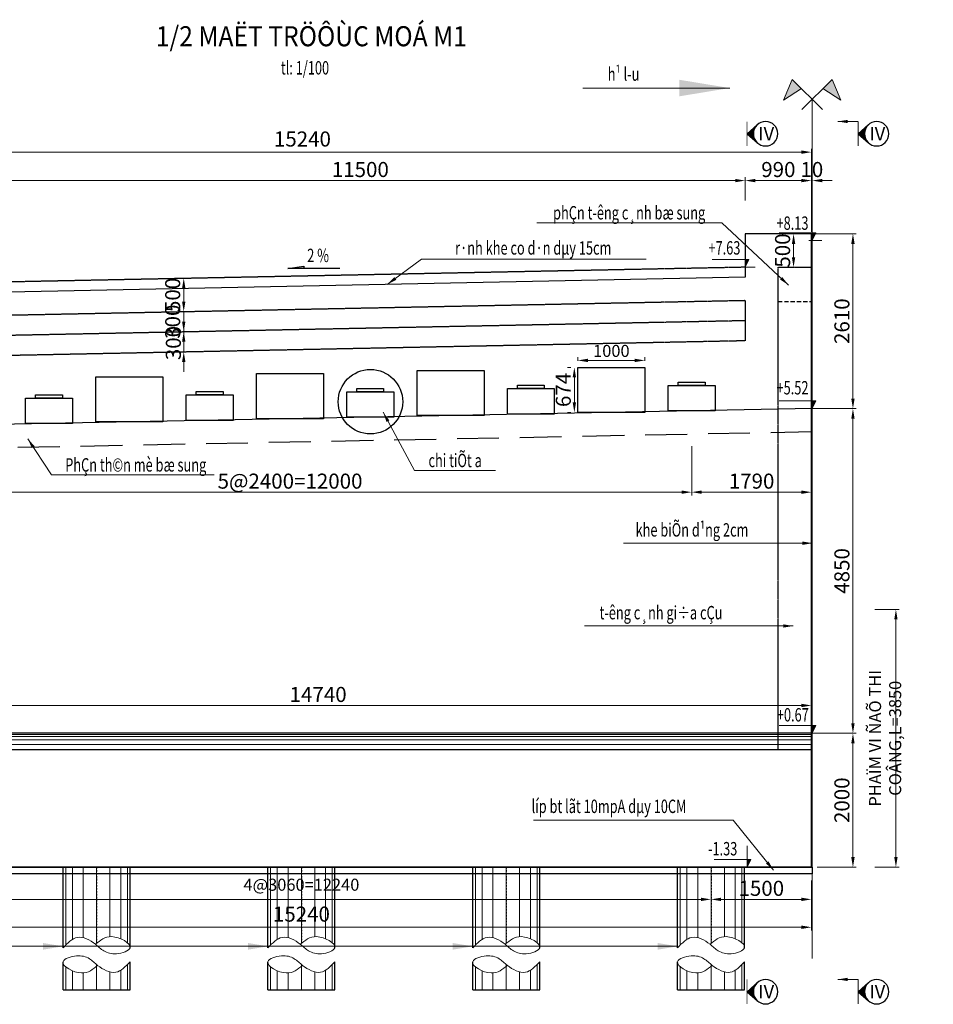
# Model space of a CAD drawing. Units: millimetres. Extents: x -31114 to 190101, y -89125 to 48866.
# Drawn here: x -24158 to -10509, y -10330 to 4376 of the extents above; entities that cross this region are included whole.
import ezdxf
from ezdxf.enums import TextEntityAlignment as Align

# ---------------------------------------------------------------- set-up
doc = ezdxf.new("R2010")
doc.units = ezdxf.units.MM
doc.header["$LTSCALE"] = 5
doc.header["$MEASUREMENT"] = 0
doc.linetypes.add('DASHDOT2', pattern=[12.7, 6.35, -3.175, 0, -3.175])
doc.linetypes.add('HIDDEN', pattern=[0.375, 0.25, -0.125])
doc.layers.get('0').update_dxf_attribs({"linetype": 'CONTINUOUS'})
doc.layers.get('DEFPOINTS').update_dxf_attribs({"linetype": 'CONTINUOUS'})
for name, color, linetype, lineweight in [('AN', 4, 'HIDDEN', 25), ('BAO', 7, 'CONTINUOUS', 25), ('BONG', 8, 'CONTINUOUS', 9), ('DIM', 8, 'CONTINUOUS', 9), ('THEP', 1, 'CONTINUOUS', 30)]:
    doc.layers.add(name, color=color, linetype=linetype, lineweight=lineweight)
for name, color, linetype in [('cdday', 3, 'CONTINUOUS'), ('OTHER2', 2, 'CONTINUOUS'), ('TRUC', 8, 'DASHDOT2')]:
    doc.layers.add(name, color=color, linetype=linetype)
doc.styles.add('5', font='VHELVCN_0.TTF', dxfattribs={"height": 0.35})
doc.styles.add('DIM', font='VnTimeH.TTF', dxfattribs={"width": 0.7})
doc.styles.add('MCDC-T1', font='VnTimeH.TTF', dxfattribs={"width": 0.7})
doc.styles.add('T', font='VHELVCN_0.TTF', dxfattribs={"width": 0.7})
doc.styles.add('VNS', font='VnTimeH.TTF', dxfattribs={"width": 0.7, "height": 2})
doc.styles.add('VNTIMEH', font='VHELVEN_0.TTF', dxfattribs={"width": 0.9})
doc.dimstyles.new('1-100', dxfattribs={"dimscale": 100, "dimtxt": 1.8, "dimasz": 1.5, "dimexe": 0.5, "dimexo": 1, "dimgap": 0.5, "dimtad": 1, "dimdec": 0, "dimdsep": 46, "dimtxsty": 'T', "dimcen": 0.1, "dimclrd": 8, "dimclre": 8, "dimclrt": 4, "dimadec": 0, "dimazin": 0, "dimtfac": 1, "dimtdec": 0, "dimtix": 1, "dimtmove": 2, "dimatfit": 3, "dimfxl": 1, "dimtolj": 1, "dimtzin": 0, "dimlwd": 9, "dimlwe": 9, "dimarcsym": 0})

# ---------------------------------------------------------------- blocks, each defined once
blk = doc.blocks.new('ARROW3')
at = {"layer": 'OTHER2'}
blk.add_hatch(color=256, dxfattribs=at).paths.add_polyline_path([(1.05, -2.32), (1.05, -2.91), (5.06, -2.91)])
for p, q in [((5.06, -2.91), (1.05, -2.32)), ((1.05, -2.32), (1.05, -2.91)), ((-7.84, -2.91), (5.06, -2.91))]:
    blk.add_line(p, q, dxfattribs=at)
blk = doc.blocks.new('*D729')
at = {"layer": 'DEFPOINTS', "color": 0, "transparency": 16777216}
for p in [(-27569, -8382), (-12329, -8382), (-12329, -9179)]:
    blk.add_point(p, dxfattribs=at)
at = {"layer": 'DIM', "color": 8, "lineweight": 9, "transparency": 16777216}
for p, q in [((-27569, -8482), (-27569, -9229)), ((-12329, -8482), (-12329, -9229)), ((-27419, -9179), (-12479, -9179))]:
    blk.add_line(p, q, dxfattribs=at)
at = {"layer": 'DIM', "color": 8, "transparency": 16777216}
for points in [[(-27419, -9154), (-27419, -9204), (-27569, -9179)], [(-12479, -9154), (-12479, -9204), (-12329, -9179)]]:
    blk.add_solid(points, dxfattribs=at)
at = {"layer": 'DIM', "color": 4, "transparency": 16777216, "insert": (-19949, -8983), "char_height": 225, "attachment_point": 5, "style": 'T'}
blk.add_mtext('\\A1;15240', dxfattribs=at)
blk = doc.blocks.new('*D730')
at = {"layer": 'DEFPOINTS', "color": 0, "transparency": 16777216}
for p in [(-26069, -8382), (-13829, -8382), (-13829, -8763)]:
    blk.add_point(p, dxfattribs=at)
at = {"layer": 'DIM', "color": 8, "lineweight": 9, "transparency": 16777216}
for p, q in [((-26069, -8482), (-26069, -8813)), ((-13829, -8482), (-13829, -8813)), ((-25919, -8763), (-13979, -8763))]:
    blk.add_line(p, q, dxfattribs=at)
at = {"layer": 'DIM', "color": 8, "transparency": 16777216}
for points in [[(-25919, -8738), (-25919, -8788), (-26069, -8763)], [(-13979, -8738), (-13979, -8788), (-13829, -8763)]]:
    blk.add_solid(points, dxfattribs=at)
at = {"layer": 'DIM', "color": 4, "transparency": 16777216, "insert": (-19949, -8544), "char_height": 180, "attachment_point": 5, "style": 'T'}
blk.add_mtext('\\A1;4@3060=12240', dxfattribs=at)
blk = doc.blocks.new('*D732')
at = {"layer": 'DEFPOINTS', "color": 0, "transparency": 16777216}
for p in [(-13829, -8382), (-12329, -8382), (-12329, -8763)]:
    blk.add_point(p, dxfattribs=at)
at = {"layer": 'DIM', "color": 8, "lineweight": 9, "transparency": 16777216}
for p, q in [((-13829, -8482), (-13829, -8813)), ((-12329, -8482), (-12329, -8813)), ((-13679, -8763), (-12479, -8763))]:
    blk.add_line(p, q, dxfattribs=at)
at = {"layer": 'DIM', "color": 8, "transparency": 16777216}
for points in [[(-13679, -8738), (-13679, -8788), (-13829, -8763)], [(-12479, -8738), (-12479, -8788), (-12329, -8763)]]:
    blk.add_solid(points, dxfattribs=at)
at = {"layer": 'DIM', "color": 4, "transparency": 16777216, "insert": (-13079, -8598), "char_height": 225, "attachment_point": 5, "style": 'T'}
blk.add_mtext('\\A1;1500', dxfattribs=at)
blk = doc.blocks.new('*D733')
at = {"layer": 'DEFPOINTS', "color": 0, "transparency": 16777216}
for p in [(-27069, -5811), (-12329, -5811), (-12329, -5867)]:
    blk.add_point(p, dxfattribs=at)
at = {"layer": 'DIM', "color": 8, "lineweight": 9, "transparency": 16777216}
for p, q in [((-26919, -5867), (-12479, -5867)), ((-27069, -5911), (-27069, -5917)), ((-12329, -5911), (-12329, -5917))]:
    blk.add_line(p, q, dxfattribs=at)
at = {"layer": 'DIM', "color": 8, "transparency": 16777216}
for points in [[(-26919, -5842), (-26919, -5892), (-27069, -5867)], [(-12479, -5842), (-12479, -5892), (-12329, -5867)]]:
    blk.add_solid(points, dxfattribs=at)
at = {"layer": 'DIM', "color": 4, "transparency": 16777216, "insert": (-19699, -5702), "char_height": 225, "attachment_point": 5, "style": 'T'}
blk.add_mtext('\\A1;14740', dxfattribs=at)
blk = doc.blocks.new('*D736')
at = {"layer": 'DEFPOINTS', "color": 0, "transparency": 16777216}
for p in [(-12329, 2398), (-27569, 1197), (-12329, 1197)]:
    blk.add_point(p, dxfattribs=at)
at = {"layer": 'DIM', "color": 8, "lineweight": 9, "transparency": 16777216}
for p, q in [((-27569, 1297), (-27569, 2448)), ((-27419, 2398), (-12479, 2398)), ((-12329, 1297), (-12329, 2448))]:
    blk.add_line(p, q, dxfattribs=at)
at = {"layer": 'DIM', "color": 8, "transparency": 16777216}
for points in [[(-27419, 2423), (-27419, 2373), (-27569, 2398)], [(-12479, 2423), (-12479, 2373), (-12329, 2398)]]:
    blk.add_solid(points, dxfattribs=at)
at = {"layer": 'DIM', "color": 4, "transparency": 16777216, "insert": (-19934, 2594), "char_height": 225, "attachment_point": 5, "style": 'T'}
blk.add_mtext('\\A1;15240', dxfattribs=at)
blk = doc.blocks.new('*D737')
at = {"layer": 'DEFPOINTS', "color": 0, "transparency": 16777216}
for p in [(-13319, 1973), (-13319, 1576), (-24819, 1166)]:
    blk.add_point(p, dxfattribs=at)
at = {"layer": 'DIM', "color": 8, "lineweight": 9, "transparency": 16777216}
for p, q in [((-24819, 1266), (-24819, 2023)), ((-24669, 1973), (-13469, 1973)), ((-13319, 1676), (-13319, 2023))]:
    blk.add_line(p, q, dxfattribs=at)
at = {"layer": 'DIM', "color": 8, "transparency": 16777216}
for points in [[(-24669, 1998), (-24669, 1948), (-24819, 1973)], [(-13469, 1998), (-13469, 1948), (-13319, 1973)]]:
    blk.add_solid(points, dxfattribs=at)
at = {"layer": 'DIM', "color": 4, "transparency": 16777216, "insert": (-19069, 2138), "char_height": 225, "attachment_point": 5, "style": 'T'}
blk.add_mtext('\\A1;11500', dxfattribs=at)
blk = doc.blocks.new('*D740')
at = {"layer": 'DEFPOINTS', "color": 0, "transparency": 16777216}
for p in [(-12329, 1973), (-13319, 1576), (-12329, 1576)]:
    blk.add_point(p, dxfattribs=at)
at = {"layer": 'DIM', "color": 8, "lineweight": 9, "transparency": 16777216}
for p, q in [((-13319, 1676), (-13319, 2023)), ((-13169, 1973), (-12479, 1973)), ((-12329, 1676), (-12329, 2023))]:
    blk.add_line(p, q, dxfattribs=at)
at = {"layer": 'DIM', "color": 8, "transparency": 16777216}
for points in [[(-13169, 1998), (-13169, 1948), (-13319, 1973)], [(-12479, 1998), (-12479, 1948), (-12329, 1973)]]:
    blk.add_solid(points, dxfattribs=at)
at = {"layer": 'DIM', "color": 4, "transparency": 16777216, "insert": (-12824, 2138), "char_height": 225, "attachment_point": 5, "style": 'T'}
blk.add_mtext('\\A1;990', dxfattribs=at)
blk = doc.blocks.new('*D741')
at = {"layer": 'DEFPOINTS', "color": 0, "transparency": 16777216}
for p in [(-12319, 1973), (-12329, 1105), (-12319, 1105)]:
    blk.add_point(p, dxfattribs=at)
at = {"layer": 'DIM', "color": 8, "lineweight": 9, "transparency": 16777216}
for p, q in [((-12479, 1973), (-12629, 1973)), ((-12329, 1205), (-12329, 2023)), ((-12329, 1973), (-12319, 1973)), ((-12319, 1205), (-12319, 2023)), ((-12169, 1973), (-12019, 1973))]:
    blk.add_line(p, q, dxfattribs=at)
at = {"layer": 'DIM', "color": 8, "transparency": 16777216}
for points in [[(-12479, 1998), (-12479, 1948), (-12329, 1973)], [(-12169, 1998), (-12169, 1948), (-12319, 1973)]]:
    blk.add_solid(points, dxfattribs=at)
at = {"layer": 'DIM', "color": 4, "transparency": 16777216, "insert": (-12324, 2138), "char_height": 225, "attachment_point": 5, "style": 'T'}
blk.add_mtext('\\A1;10', dxfattribs=at)
blk = doc.blocks.new('*D742')
at = {"layer": 'DEFPOINTS', "color": 0, "transparency": 16777216}
for p in [(-12876, 1178), (-12597, 1178), (-12876, 678)]:
    blk.add_point(p, dxfattribs=at)
at = {"layer": 'DIM', "color": 8, "lineweight": 9, "transparency": 16777216}
for p, q in [((-12776, 1178), (-12547, 1178)), ((-12597, 828), (-12597, 1028)), ((-12776, 678), (-12547, 678))]:
    blk.add_line(p, q, dxfattribs=at)
at = {"layer": 'DIM', "color": 8, "transparency": 16777216}
for points in [[(-12622, 1028), (-12572, 1028), (-12597, 1178)], [(-12622, 828), (-12572, 828), (-12597, 678)]]:
    blk.add_solid(points, dxfattribs=at)
at = {"layer": 'DIM', "color": 4, "transparency": 16777216, "insert": (-12761, 928), "char_height": 225, "attachment_point": 5, "rotation": 90, "style": 'T'}
blk.add_mtext('\\A1;500', dxfattribs=at)
blk = doc.blocks.new('symbol9')
blk.add_hatch(color=256).paths.add_polyline_path([(2.21, 0), (2.21, 1.15), (1.69, 1.15)])
for p, q in [((2.21, 3.17), (2.21, 0)), ((2.21, 0), (1.69, 1.15)), ((1.69, 1.15), (7.15, 1.15))]:
    blk.add_line(p, q)
at = {"color": 8}
blk.add_line((0.75, 0), (2.69, 0), dxfattribs=at)
blk = doc.blocks.new('*D748')
at = {"layer": 'DEFPOINTS', "color": 0, "transparency": 16777216}
for p in [(-21707, 515), (-21535, 515), (-21535, 15)]:
    blk.add_point(p, dxfattribs=at)
at = {"layer": 'DIM', "color": 8, "lineweight": 9, "transparency": 16777216}
for p, q in [((-21635, 515), (-21757, 515)), ((-21707, 165), (-21707, 365)), ((-21635, 15), (-21757, 15))]:
    blk.add_line(p, q, dxfattribs=at)
at = {"layer": 'DIM', "color": 8, "transparency": 16777216}
for points in [[(-21732, 365), (-21682, 365), (-21707, 515)], [(-21732, 165), (-21682, 165), (-21707, 15)]]:
    blk.add_solid(points, dxfattribs=at)
at = {"layer": 'DIM', "color": 4, "transparency": 16777216, "insert": (-21872, 265), "char_height": 225, "attachment_point": 5, "rotation": 90, "style": 'T'}
blk.add_mtext('\\A1;500', dxfattribs=at)
blk = doc.blocks.new('*D749')
at = {"layer": 'DEFPOINTS', "color": 0, "transparency": 16777216}
for p in [(-21535, 15), (-21707, -285), (-21535, -285)]:
    blk.add_point(p, dxfattribs=at)
at = {"layer": 'DIM', "color": 8, "lineweight": 9, "transparency": 16777216}
for p, q in [((-21707, 165), (-21707, 315)), ((-21635, 15), (-21757, 15)), ((-21707, 15), (-21707, -285)), ((-21635, -285), (-21757, -285)), ((-21707, -435), (-21707, -585))]:
    blk.add_line(p, q, dxfattribs=at)
at = {"layer": 'DIM', "color": 8, "transparency": 16777216}
for points in [[(-21732, 165), (-21682, 165), (-21707, 15)], [(-21732, -435), (-21682, -435), (-21707, -285)]]:
    blk.add_solid(points, dxfattribs=at)
at = {"layer": 'DIM', "color": 4, "transparency": 16777216, "insert": (-21872, -135), "char_height": 225, "attachment_point": 5, "rotation": 90, "style": 'T'}
blk.add_mtext('\\A1;300', dxfattribs=at)
blk = doc.blocks.new('*D750')
at = {"layer": 'DEFPOINTS', "color": 0, "transparency": 16777216}
for p in [(-21524, -285), (-21707, -585), (-21524, -585)]:
    blk.add_point(p, dxfattribs=at)
at = {"layer": 'DIM', "color": 8, "lineweight": 9, "transparency": 16777216}
for p, q in [((-21707, -135), (-21707, 15)), ((-21624, -285), (-21757, -285)), ((-21707, -285), (-21707, -585)), ((-21624, -585), (-21757, -585)), ((-21707, -735), (-21707, -885))]:
    blk.add_line(p, q, dxfattribs=at)
at = {"layer": 'DIM', "color": 8, "transparency": 16777216}
for points in [[(-21732, -135), (-21682, -135), (-21707, -285)], [(-21732, -735), (-21682, -735), (-21707, -585)]]:
    blk.add_solid(points, dxfattribs=at)
at = {"layer": 'DIM', "color": 4, "transparency": 16777216, "insert": (-21862, -454), "char_height": 225, "attachment_point": 5, "rotation": 90, "style": 'T'}
blk.add_mtext('\\A1;300', dxfattribs=at)
blk = doc.blocks.new('*D755')
at = {"layer": 'DEFPOINTS', "color": 0, "transparency": 16777216}
for p in [(-26119, -1895), (-14119, -1895), (-14119, -2681)]:
    blk.add_point(p, dxfattribs=at)
at = {"layer": 'DIM', "color": 8, "lineweight": 9, "transparency": 16777216}
for p, q in [((-26119, -1995), (-26119, -2731)), ((-14119, -1995), (-14119, -2731)), ((-25969, -2681), (-14269, -2681))]:
    blk.add_line(p, q, dxfattribs=at)
at = {"layer": 'DIM', "color": 8, "transparency": 16777216}
for points in [[(-25969, -2656), (-25969, -2706), (-26119, -2681)], [(-14269, -2656), (-14269, -2706), (-14119, -2681)]]:
    blk.add_solid(points, dxfattribs=at)
at = {"layer": 'DIM', "color": 4, "transparency": 16777216, "insert": (-20119, -2516), "char_height": 225, "attachment_point": 5, "style": 'T'}
blk.add_mtext('\\A1;5@2400=12000', dxfattribs=at)
blk = doc.blocks.new('*D756')
at = {"layer": 'DEFPOINTS', "color": 0, "transparency": 16777216}
for p in [(-14119, -1895), (-12329, -1895), (-12329, -2681)]:
    blk.add_point(p, dxfattribs=at)
at = {"layer": 'DIM', "color": 8, "lineweight": 9, "transparency": 16777216}
for p, q in [((-14119, -1995), (-14119, -2731)), ((-12329, -1995), (-12329, -2731)), ((-13969, -2681), (-12479, -2681))]:
    blk.add_line(p, q, dxfattribs=at)
at = {"layer": 'DIM', "color": 8, "transparency": 16777216}
for points in [[(-13969, -2656), (-13969, -2706), (-14119, -2681)], [(-12479, -2656), (-12479, -2706), (-12329, -2681)]]:
    blk.add_solid(points, dxfattribs=at)
at = {"layer": 'DIM', "color": 4, "transparency": 16777216, "insert": (-13224, -2516), "char_height": 225, "attachment_point": 5, "style": 'T'}
blk.add_mtext('\\A1;1790', dxfattribs=at)
blk = doc.blocks.new('A$C05531E25')
h = blk.add_hatch()
h.set_pattern_fill('ANSI37', color=256, scale=0.96, angle=-90, style=0)
h.set_pattern_definition([(45, (1073.40383, 176.33965), (0.084852814, -0.084852814), []), (315, (1073.40383, 176.33965), (-0.084852814, -0.084852814), [])])
h.paths.add_polyline_path([(0.11, 3.52), (3.09, 0.89, -0.215149), (1.9, 3.52, -0.215149), (3.09, 6.16)])
for q in [(3.09, 6.16), (3.09, 0.89)]:
    blk.add_line((0.11, 3.52), q)
at = {"const_width": 0.216}
blk.add_lwpolyline([(0.11, 7.04), (0.11, 0)], dxfattribs=at)
blk.add_circle((5.42, 3.52), 3.51)
blk = doc.blocks.new('MC1')
at = {"xscale": 0.5199999999999818, "yscale": 0.5199999999999818, "zscale": 0.5199999999999818, "rotation": 180}
blk.add_blockref('A$C05531E25', (0.09, 1.86), dxfattribs=at)
at = {"style": '5'}
blk.add_attdef('AA', text='', height=2, dxfattribs=at).set_placement((-2.63, 0.03), align=Align.MIDDLE_CENTER)
blk = doc.blocks.new('SYMBOL3')
h = blk.add_hatch(color=256)
h.paths.add_polyline_path([(-1.6, 1.6), (-2.97, 2.96), (-4.26, -0.13)])
h.paths.add_polyline_path([(4.26, -0.13), (2.97, 2.96), (1.6, 1.6)])
for points in [[(1.55, -1.55), (-2.97, 2.96), (-4.26, -0.13), (-1.6, 1.6)], [(-1.55, -1.55), (2.97, 2.96), (4.26, -0.13), (1.6, 1.6)]]:
    blk.add_lwpolyline(points)
blk = doc.blocks.new('*D709')
at = {"layer": 'DEFPOINTS', "color": 0, "transparency": 16777216}
for p in [(-15872, -817), (-15872, -817), (-15872, -1491)]:
    blk.add_point(p, dxfattribs=at)
at = {"layer": 'DIM', "color": 8, "lineweight": 9, "transparency": 16777216}
for p, q in [((-15972, -817), (-15922, -817)), ((-15872, -1341), (-15872, -967)), ((-15972, -1491), (-15922, -1491))]:
    blk.add_line(p, q, dxfattribs=at)
at = {"layer": 'DIM', "color": 8, "transparency": 16777216}
for points in [[(-15897, -967), (-15847, -967), (-15872, -817)], [(-15897, -1341), (-15847, -1341), (-15872, -1491)]]:
    blk.add_solid(points, dxfattribs=at)
at = {"layer": 'DIM', "color": 4, "transparency": 16777216, "insert": (-16037, -1154), "char_height": 225, "attachment_point": 5, "rotation": 90, "style": 'T'}
blk.add_mtext('\\A1;674', dxfattribs=at)
blk = doc.blocks.new('*D757')
at = {"layer": 'DEFPOINTS', "color": 0, "transparency": 16777216}
for p in [(-14819, -713), (-15819, -817), (-14819, -817)]:
    blk.add_point(p, dxfattribs=at)
at = {"layer": 'DIM', "color": 8, "lineweight": 9, "transparency": 16777216}
for p, q in [((-15819, -717), (-15819, -663)), ((-15669, -713), (-14969, -713)), ((-14819, -717), (-14819, -663))]:
    blk.add_line(p, q, dxfattribs=at)
at = {"layer": 'DIM', "color": 8, "transparency": 16777216}
for points in [[(-15669, -688), (-15669, -738), (-15819, -713)], [(-14969, -688), (-14969, -738), (-14819, -713)]]:
    blk.add_solid(points, dxfattribs=at)
at = {"layer": 'DIM', "color": 4, "transparency": 16777216, "insert": (-15319, -571), "char_height": 180, "attachment_point": 5, "style": 'T'}
blk.add_mtext('\\A1;1000', dxfattribs=at)
blk = doc.blocks.new('*D698')
at = {"layer": 'DEFPOINTS', "color": 0, "transparency": 16777216}
for p in [(-12435, -1432), (-11710, -1432), (-12345, -6282)]:
    blk.add_point(p, dxfattribs=at)
at = {"layer": 'DIM', "color": 8, "lineweight": 9, "transparency": 16777216}
for p, q in [((-12335, -1432), (-11660, -1432)), ((-11710, -6132), (-11710, -1582)), ((-12245, -6282), (-11660, -6282))]:
    blk.add_line(p, q, dxfattribs=at)
at = {"layer": 'DIM', "color": 8, "transparency": 16777216}
for points in [[(-11735, -1582), (-11685, -1582), (-11710, -1432)], [(-11735, -6132), (-11685, -6132), (-11710, -6282)]]:
    blk.add_solid(points, dxfattribs=at)
at = {"layer": 'DIM', "color": 4, "transparency": 16777216, "insert": (-11875, -3857), "char_height": 225, "attachment_point": 5, "rotation": 90, "style": 'T'}
blk.add_mtext('\\A1;4850', dxfattribs=at)
blk = doc.blocks.new('*D699')
at = {"layer": 'DEFPOINTS', "color": 0, "transparency": 16777216}
for p in [(-12345, -6282), (-12345, -8282), (-11710, -8282)]:
    blk.add_point(p, dxfattribs=at)
at = {"layer": 'DIM', "color": 8, "lineweight": 9, "transparency": 16777216}
for p, q in [((-12245, -6282), (-11660, -6282)), ((-11710, -6432), (-11710, -8132)), ((-12245, -8282), (-11660, -8282))]:
    blk.add_line(p, q, dxfattribs=at)
at = {"layer": 'DIM', "color": 8, "transparency": 16777216}
for points in [[(-11735, -6432), (-11685, -6432), (-11710, -6282)], [(-11735, -8132), (-11685, -8132), (-11710, -8282)]]:
    blk.add_solid(points, dxfattribs=at)
at = {"layer": 'DIM', "color": 4, "transparency": 16777216, "insert": (-11875, -7282), "char_height": 225, "attachment_point": 5, "rotation": 90, "style": 'T'}
blk.add_mtext('\\A1;2000', dxfattribs=at)
blk = doc.blocks.new('*D700')
at = {"layer": 'DEFPOINTS', "color": 0, "transparency": 16777216}
for p in [(-12425, 1178), (-12435, -1432), (-11710, -1432)]:
    blk.add_point(p, dxfattribs=at)
at = {"layer": 'DIM', "color": 8, "lineweight": 9, "transparency": 16777216}
for p, q in [((-12325, 1178), (-11660, 1178)), ((-11710, 1028), (-11710, -1282)), ((-12335, -1432), (-11660, -1432))]:
    blk.add_line(p, q, dxfattribs=at)
at = {"layer": 'DIM', "color": 8, "transparency": 16777216}
for points in [[(-11735, 1028), (-11685, 1028), (-11710, 1178)], [(-11735, -1282), (-11685, -1282), (-11710, -1432)]]:
    blk.add_solid(points, dxfattribs=at)
at = {"layer": 'DIM', "color": 4, "transparency": 16777216, "insert": (-11875, -127), "char_height": 225, "attachment_point": 5, "rotation": 90, "style": 'T'}
blk.add_mtext('\\A1;2610', dxfattribs=at)
blk = doc.blocks.new('*D701')
at = {"layer": 'DEFPOINTS', "color": 0, "transparency": 16777216}
for p in [(-11484, -4432), (-11484, -8282), (-11068, -8282)]:
    blk.add_point(p, dxfattribs=at)
at = {"layer": 'DIM', "color": 8, "lineweight": 9, "transparency": 16777216}
for p, q in [((-11384, -4432), (-11018, -4432)), ((-11068, -4582), (-11068, -8132)), ((-11384, -8282), (-11018, -8282))]:
    blk.add_line(p, q, dxfattribs=at)
at = {"layer": 'DIM', "color": 8, "transparency": 16777216}
for points in [[(-11093, -4582), (-11043, -4582), (-11068, -4432)], [(-11093, -8132), (-11043, -8132), (-11068, -8282)]]:
    blk.add_solid(points, dxfattribs=at)
at = {"layer": 'DIM', "color": 4, "transparency": 16777216, "insert": (-11229, -6357), "char_height": 180, "attachment_point": 5, "rotation": 90, "style": 'T'}
blk.add_mtext('\\A1;PHAÏM VI ÑAÕ THI COÂNG,L=3850', dxfattribs=at)

msp = doc.modelspace()

# ---------------------------------------------------------------- linework, layer by layer
at = {"layer": 'AN', "ltscale": 2}
for p, q in [((-13319.1, 678.4), (-24818.3, 448.4)), ((-12828.1, -6531.5), (-12828.1, 678.4)), ((-12828.1, 678.4), (-12329.1, 678.4)), ((-13319.1, 179.5), (-24818.3, -50.5)), ((-13319.1, 179.5), (-13319.1, -420.5)), ((-13319.1, -120.5), (-24818.3, -350.5)), ((-13319.1, -420.5), (-24818.3, -650.5))]:
    msp.add_line(p, q, dxfattribs=at)
at = {"layer": 'AN', "ltscale": 50}
msp.add_line((-12828.1, 168.4), (-12329.1, 168.4), dxfattribs=at)
at = {"layer": 'AN', "ltscale": 500}
msp.add_line((-12312.2, -1781.4), (-27562.2, -2081.4), dxfattribs=at)
at = {"layer": 'BAO'}
for p, q in [((-12329.1, -8281.5), (-12329.1, 1178.3)), ((-18218.6, -1537.7), (-18218.6, -863.7)), ((-15819.1, -1490.5), (-15819.1, -816.5)), ((-15819.1, -816.5), (-14819.1, -816.5)), ((-23017.7, -1632.1), (-23017.7, -958.1)), ((-20618.1, -1584.9), (-20618.1, -910.9)), ((-12319.1, -1431.5), (-27569.1, -1731.5)), ((-12329.1, -6281.5), (-27569.1, -6281.5)), ((-12329.1, -6531.5), (-27569.1, -6531.5)), ((-12329.1, -8281.5), (-27569.1, -8281.5)), ((-23509.1, -9486.6), (-23509.1, -8281.5)), ((-22509.1, -9486.6), (-22509.1, -8281.5)), ((-20449.1, -9486.6), (-20449.1, -8281.5)), ((-19449.1, -9486.6), (-19449.1, -8281.5)), ((-17389.1, -9486.6), (-17389.1, -8281.5)), ((-16389.1, -9486.6), (-16389.1, -8281.5)), ((-14329.1, -9486.6), (-14329.1, -8281.5)), ((-13329.1, -9486.6), (-13329.1, -8281.5)), ((-23509.1, -10112.6), (-23509.1, -9694.7)), ((-22509.1, -10112.6), (-22509.1, -9694.7)), ((-20449.1, -10112.6), (-20449.1, -9694.7)), ((-19449.1, -10112.6), (-19449.1, -9694.7)), ((-17389.1, -10112.6), (-17389.1, -9694.7)), ((-16389.1, -10112.6), (-16389.1, -9694.7)), ((-14329.1, -10112.6), (-14329.1, -9694.7)), ((-13329.1, -10112.6), (-13329.1, -9694.7)), ((-23509.1, -10112.6), (-22509.1, -10112.6)), ((-20449.1, -10112.6), (-19449.1, -10112.6)), ((-17389.1, -10112.6), (-16389.1, -10112.6)), ((-14329.1, -10112.6), (-13329.1, -10112.6))]:
    msp.add_line(p, q, dxfattribs=at)
msp.add_lwpolyline([(-12329.1, 1178.3), (-13319.1, 1178.3), (-13319.1, 528.4), (-24818.3, 298.4), (-24818.3, 668.5), (-27569.3, 698.6), (-27569.1, -8281.5)], dxfattribs=at)
for points in [[(-18218.6, -863.7), (-17218.6, -863.7), (-17218.6, -1537.7), (-18218.6, -1537.7)], [(-15819.1, -816.5), (-14819.1, -816.5), (-14819.1, -1490.5), (-15819.1, -1490.5)], [(-23017.7, -958.1), (-22017.7, -958.1), (-22017.7, -1632.1), (-23017.7, -1632.1)], [(-20618.1, -910.9), (-19618.1, -910.9), (-19618.1, -1584.9), (-20618.1, -1584.9)], [(-18720.5, -1131.2), (-18720.5, -1181), (-19120.5, -1181), (-19120.5, -1131.2)], [(-16870.9, -1134.2), (-16170.9, -1134.2), (-16170.9, -1514.2), (-16870.9, -1514.2)], [(-16320.9, -1083.9), (-16320.9, -1133.7), (-16720.9, -1133.7), (-16720.9, -1083.9)], [(-14469.4, -1087), (-13769.4, -1087), (-13769.4, -1467), (-14469.4, -1467)], [(-13919.4, -1036.6), (-13919.4, -1086.3), (-14319.4, -1086.3), (-14319.4, -1036.6)], [(-24069.5, -1275.8), (-23369.5, -1275.8), (-23369.5, -1655.8), (-24069.5, -1655.8)], [(-23519.5, -1225.9), (-23519.5, -1275.6), (-23919.5, -1275.6), (-23919.5, -1225.9)], [(-21670, -1228.6), (-20970, -1228.6), (-20970, -1608.6), (-21670, -1608.6)], [(-21120, -1178.6), (-21120, -1228.3), (-21520, -1228.3), (-21520, -1178.6)], [(-19270.5, -1181.4), (-18570.5, -1181.4), (-18570.5, -1561.4), (-19270.5, -1561.4)], [(-12319.1, -8381.5), (-27669.1, -8381.5), (-27669.1, -8281.5), (-12319.1, -8281.5)]]:
    msp.add_lwpolyline(points, close=True, dxfattribs=at)
at = {"layer": 'BONG'}
for p, q in [((-12329.1, -6298.2), (-27569.1, -6298.2)), ((-12329.1, -6331.5), (-27569.1, -6331.5)), ((-12329.1, -6381.5), (-27569.1, -6381.5)), ((-12329.1, -6448.2), (-27569.1, -6448.2)), ((-23469.1, -9444.5), (-23469.1, -8281.5)), ((-23369.1, -9359.8), (-23369.1, -8281.5)), ((-23209.1, -9335.3), (-23209.1, -8281.5)), ((-23009.1, -9419.4), (-23009.1, -8281.5)), ((-22809.1, -9319.7), (-22809.1, -8281.5)), ((-22649.1, -9351.1), (-22649.1, -8281.5)), ((-22549.1, -9409.4), (-22549.1, -8281.5)), ((-20409.1, -9444.5), (-20409.1, -8281.5)), ((-20309.1, -9359.8), (-20309.1, -8281.5)), ((-20149.1, -9335.3), (-20149.1, -8281.5)), ((-19949.1, -9419.4), (-19949.1, -8281.5)), ((-19749.1, -9319.7), (-19749.1, -8281.5)), ((-19589.1, -9351.1), (-19589.1, -8281.5)), ((-19489.1, -9409.4), (-19489.1, -8281.5)), ((-17349.1, -9444.5), (-17349.1, -8281.5)), ((-17249.1, -9359.8), (-17249.1, -8281.5)), ((-17089.1, -9335.3), (-17089.1, -8281.5)), ((-16889.1, -9419.4), (-16889.1, -8281.5)), ((-16689.1, -9319.7), (-16689.1, -8281.5)), ((-16529.1, -9351.1), (-16529.1, -8281.5)), ((-16429.1, -9409.4), (-16429.1, -8281.5)), ((-14289.1, -9444.5), (-14289.1, -8281.5)), ((-14189.1, -9359.8), (-14189.1, -8281.5)), ((-14029.1, -9335.3), (-14029.1, -8281.5)), ((-13829.1, -9419.4), (-13829.1, -8281.5)), ((-13629.1, -9319.7), (-13629.1, -8281.5)), ((-13469.1, -9351.1), (-13469.1, -8281.5)), ((-13369.1, -9409.4), (-13369.1, -8281.5)), ((-23469.1, -10112.6), (-23469.1, -9771.9)), ((-23369.1, -10112.6), (-23369.1, -9830.2)), ((-23009.1, -10112.6), (-23009.1, -9735.1)), ((-22809.1, -10112.6), (-22809.1, -9846)), ((-22649.1, -10112.6), (-22649.1, -9821.5)), ((-22549.1, -10112.6), (-22549.1, -9736.7)), ((-20409.1, -10112.6), (-20409.1, -9771.9)), ((-20309.1, -10112.6), (-20309.1, -9830.2)), ((-19949.1, -10112.6), (-19949.1, -9735.1)), ((-19749.1, -10112.6), (-19749.1, -9846)), ((-19589.1, -10112.6), (-19589.1, -9821.5)), ((-19489.1, -10112.6), (-19489.1, -9736.7)), ((-17349.1, -10112.6), (-17349.1, -9771.9)), ((-17249.1, -10112.6), (-17249.1, -9830.2)), ((-16889.1, -10112.6), (-16889.1, -9735.1)), ((-16689.1, -10112.6), (-16689.1, -9846)), ((-16529.1, -10112.6), (-16529.1, -9821.5)), ((-16429.1, -10112.6), (-16429.1, -9736.7)), ((-14289.1, -10112.6), (-14289.1, -9771.9)), ((-14189.1, -10112.6), (-14189.1, -9830.2)), ((-13829.1, -10112.6), (-13829.1, -9735.1)), ((-13629.1, -10112.6), (-13629.1, -9846)), ((-13469.1, -10112.6), (-13469.1, -9821.5)), ((-13369.1, -10112.6), (-13369.1, -9736.7)), ((-23209.1, -10112.6), (-23209.1, -9861.6)), ((-20149.1, -10112.6), (-20149.1, -9861.6)), ((-17089.1, -10112.6), (-17089.1, -9861.6)), ((-14029.1, -10112.6), (-14029.1, -9861.6))]:
    msp.add_line(p, q, dxfattribs=at)
for points in [[(-23509.1, -9486.6), (-23295.6, -9330.6), (-23025.2, -9433), (-22902.1, -9531.6), (-22709.4, -9574.4), (-22509.1, -9486.6), (-22783.4, -9319.3), (-23025.2, -9433)], [(-20449.1, -9486.6), (-20235.6, -9330.6), (-19965.2, -9433), (-19842.1, -9531.6), (-19649.4, -9574.4), (-19449.1, -9486.6), (-19723.4, -9319.3), (-19965.2, -9433)], [(-17389.1, -9486.6), (-17175.6, -9330.6), (-16905.2, -9433), (-16782.1, -9531.6), (-16589.4, -9574.4), (-16389.1, -9486.6), (-16663.4, -9319.3), (-16905.2, -9433)], [(-14329.1, -9486.6), (-14115.6, -9330.6), (-13845.2, -9433), (-13722.1, -9531.6), (-13529.4, -9574.4), (-13329.1, -9486.6), (-13603.4, -9319.3), (-13845.2, -9433)], [(-22509.1, -9694.7), (-22722.6, -9850.6), (-22992.9, -9748.2), (-23116, -9649.6), (-23308.7, -9606.8), (-23509.1, -9694.7), (-23234.8, -9862), (-22992.9, -9748.2)], [(-19449.1, -9694.7), (-19662.6, -9850.6), (-19932.9, -9748.2), (-20056, -9649.6), (-20248.7, -9606.8), (-20449.1, -9694.7), (-20174.8, -9862), (-19932.9, -9748.2)], [(-16389.1, -9694.7), (-16602.6, -9850.6), (-16872.9, -9748.2), (-16996, -9649.6), (-17188.7, -9606.8), (-17389.1, -9694.7), (-17114.8, -9862), (-16872.9, -9748.2)], [(-13329.1, -9694.7), (-13542.6, -9850.6), (-13812.9, -9748.2), (-13936, -9649.6), (-14128.7, -9606.8), (-14329.1, -9694.7), (-14054.8, -9862), (-13812.9, -9748.2)]]:
    msp.add_spline(points, degree=3, dxfattribs=at)
at = {"layer": 'DIM', "color": 2}
for q in [(-12319.1, 3188.1), (-12319.1, 2536.1)]:
    msp.add_line((-12319.1, -9644.7), q, dxfattribs=at)
at = {"layer": 'DIM'}
msp.add_line((-14329.1, -9464.2), (-29999.8, -9464.2), dxfattribs=at)
at = {"layer": 'DIM', "extrusion": (0, 0, -1)}
for points in [[(23809.1, -9514.2), (23509.1, -9464.2), (23809.1, -9414.2)], [(20749.1, -9514.2), (20449.1, -9464.2), (20749.1, -9414.2)], [(17689.1, -9514.2), (17389.1, -9464.2), (17689.1, -9414.2)], [(14629.1, -9514.2), (14329.1, -9464.2), (14629.1, -9414.2)]]:
    msp.add_solid(points, dxfattribs=at)
at = {"layer": 'THEP'}
msp.add_circle((-18917.8, -1329.8), 481.6, dxfattribs=at)
at = {"layer": 'TRUC', "ltscale": 0.7}
for p, q in [((-23009.1, -8281.5), (-23009.1, -9419.4)), ((-23009.1, -8281.5), (-23009.1, -9419.4)), ((-19949.1, -8281.5), (-19949.1, -9419.4)), ((-19949.1, -8281.5), (-19949.1, -9419.4)), ((-16889.1, -8281.5), (-16889.1, -9419.4)), ((-16889.1, -8281.5), (-16889.1, -9419.4)), ((-13829.1, -8281.5), (-13829.1, -9419.4)), ((-13829.1, -8281.5), (-13829.1, -9419.4))]:
    msp.add_line(p, q, dxfattribs=at)

# ---------------------------------------------------------------- block references
ref = msp.add_blockref('MC1', (-13288.2, 2669), dxfattribs=dict(xscale=-100, yscale=100, zscale=100))
ref.add_attrib('AA', 'IV', dxfattribs={"height": 200, "style": '5'}).set_placement((-13005.9, 2672.3), align=Align.MIDDLE_CENTER)
ref = msp.add_blockref('MC1', (-11628.2, 2669), dxfattribs=dict(xscale=-100, yscale=100, zscale=100))
ref.add_attrib('AA', 'IV', dxfattribs={"height": 200, "style": '5'}).set_placement((-11345.9, 2672.3), align=Align.MIDDLE_CENTER)
ref = msp.add_blockref('MC1', (-13288.2, -10144.7), dxfattribs=dict(xscale=-100, yscale=100, zscale=100))
ref.add_attrib('AA', 'IV', dxfattribs={"height": 200, "style": '5'}).set_placement((-13005.9, -10141.4), align=Align.MIDDLE_CENTER)
ref = msp.add_blockref('MC1', (-11628.2, -10144.7), dxfattribs=dict(xscale=-100, yscale=100, zscale=100))
ref.add_attrib('AA', 'IV', dxfattribs={"height": 200, "style": '5'}).set_placement((-11345.9, -10141.4), align=Align.MIDDLE_CENTER)
at = {"layer": 'DIM'}
for name, p, xscale, yscale, zscale in [('SYMBOL3', (-12319.1, 3188.1), -100, 100, 100), ('symbol9', (-12097.8, 1078.3), -100, 100, 100), ('symbol9', (-13097.8, 678.4), -100, 100, 100), ('ARROW3', (-19847.7, 832.7), -60, 60.00000000000227, 60), ('symbol9', (-12097.8, -1431.5), -100, 100, 100), ('symbol9', (-12097.8, -6281.5), -100, 100, 100), ('symbol9', (-13068.8, -8281.5), -100, 100, 100)]:
    msp.add_blockref(name, p, dxfattribs=dict(at, xscale=xscale, yscale=yscale, zscale=zscale))

# ---------------------------------------------------------------- texts
at = {"layer": 'cdday', "style": 'VNTIMEH', "width": 0.9}
msp.add_text('%%U1/2 MAËT TRÖÔÙC MOÁ M1', height=300, dxfattribs=at).set_placement((-19800.4, 3978.8), align=Align.CENTER)
at = {"layer": 'cdday', "color": 3, "style": 'DIM', "width": 0.7}
for s, p in [('tl: 1/100', (-19895.7, 3557.2)), ('h¹ l\xadu', (-15137, 3464)), ('phÇn t\xadêng c¸nh bæ sung', (-15053, 1392.3)), ('r·nh khe co d·n dµy 15cm', (-16485.8, 866.9)), ('chi tiÕt a', (-17652.4, -2307.3)), ('PhÇn th©n mè bæ sung', (-22423.6, -2373.5))]:
    msp.add_text(s, height=200, dxfattribs=at).set_placement(p, align=Align.CENTER)
at = {"layer": 'cdday', "color": 2, "style": 'VNS', "width": 0.7}
for s, p in [('+8.13', (-12613, 1237.4)), ('+7.63', (-13629.7, 868)), ('+5.52', (-12612.9, -1221.5)), ('+0.67', (-12608.1, -6106.2)), ('-1.33', (-13656, -8106.2))]:
    msp.add_text(s, height=200, dxfattribs=at).set_placement(p, align=Align.CENTER)
at = {"layer": 'cdday', "color": 3, "style": 'VNS', "width": 0.7}
msp.add_text('2 %%%', height=200, dxfattribs=at).set_placement((-19537.2, 855.7), align=Align.MIDDLE_RIGHT)
msp.add_text('khe biÕn d¹ng 2cm', height=200, rotation=360, dxfattribs=at).set_placement((-14114.4, -3244.2), align=Align.MIDDLE_CENTER)
msp.add_text('t\xadêng c¸nh gi÷a cÇu', height=200, dxfattribs=at).set_placement((-14577.4, -4480.4), align=Align.MIDDLE_CENTER)
at = {"layer": 'cdday', "style": 'MCDC-T1', "width": 0.7}
msp.add_text('líp bt lãt 10mpA dµy 10CM', height=200, dxfattribs=at).set_placement((-16510.5, -7473.3))

# ---------------------------------------------------------------- dimensions: what is measured, and where the dimension line sits
at = {"layer": 'DIM', "color": 2}
for base, p1, p2, angle, picture, middle in [((-12329.1, 2397.7), (-27569.1, 1196.5), (-12329.1, 1196.5), 0, '*D736', (-19934.3, 2593.9)), ((-21706.8, -584.6), (-21524, -284.6), (-21524, -584.6), 90, '*D750', (-21862.1, -454.5)), ((-12329.1, -9178.7), (-27569.1, -8381.5), (-12329.1, -8381.5), 0, '*D729', (-19949.1, -8982.8))]:
    dim = msp.add_linear_dim(base=base, p1=p1, p2=p2, angle=angle, dimstyle='1-100', override={"dimtxt": 2.25}, dxfattribs=at)
    dim.commit()
    dim.dimension.update_dxf_attribs({"geometry": picture, "text_midpoint": middle, "dimtype": 160})
for base, p1, p2, angle, picture, middle in [((-13319.1, 1973.1), (-24819.3, 1166.5), (-13319.1, 1576.2), 0, '*D737', (-19069.2, 2138)), ((-12329.1, 1973.1), (-13319.1, 1576.2), (-12329.1, 1576.2), 0, '*D740', (-12824.1, 2138)), ((-12319.1, 1973.1), (-12329.1, 1105.5), (-12319.1, 1105.5), 0, '*D741', (-12324.1, 2138)), ((-11709.6, -1431.5), (-12424.6, 1178.3), (-12434.6, -1431.5), 90, '*D700', (-11874.5, -126.6)), ((-21706.8, 515.1), (-21535.3, 15.1), (-21535.3, 515.1), 90, '*D748', (-21871.7, 265.1)), ((-21706.8, -284.9), (-21535.3, 15.1), (-21535.3, -284.9), 90, '*D749', (-21871.7, -134.9)), ((-15871.8, -816.5), (-15871.8, -1490.5), (-15871.8, -816.5), 90, '*D709', (-16036.7, -1153.5)), ((-11709.6, -1431.5), (-12344.6, -6281.5), (-12434.6, -1431.5), 90, '*D698', (-11874.5, -3856.5)), ((-12329.1, -2681.3), (-14119.4, -1895.5), (-12329.1, -1895.5), 0, '*D756', (-13224.2, -2516.4)), ((-12329.1, -5867), (-27069.1, -5811.3), (-12329.1, -5811.3), 0, '*D733', (-19699.1, -5702.1)), ((-11709.6, -8281.5), (-12344.6, -6281.5), (-12344.6, -8281.5), 90, '*D699', (-11874.5, -7281.5)), ((-12329.1, -8763.1), (-13829.1, -8381.5), (-12329.1, -8381.5), 0, '*D732', (-13079.1, -8598.2))]:
    dim = msp.add_linear_dim(base=base, p1=p1, p2=p2, angle=angle, dimstyle='1-100', override={"dimtxt": 2.25}, dxfattribs=at)
    dim.commit()
    dim.dimension.update_dxf_attribs({"geometry": picture, "text_midpoint": middle})
for base, p1, p2, angle, text, picture, middle in [((-12596.5, 1178.3), (-12876.3, 678.4), (-12876.3, 1178.3), 90, '500', '*D742', (-12761.4, 928.4)), ((-14119.4, -2681.3), (-26119.1, -1895.5), (-14119.4, -1895.5), 0, '5@2400=<>', '*D755', (-20119.2, -2516.4))]:
    dim = msp.add_linear_dim(base=base, p1=p1, p2=p2, angle=angle, text=text, dimstyle='1-100', override={"dimtxt": 2.25}, dxfattribs=at)
    dim.commit()
    dim.dimension.update_dxf_attribs({"geometry": picture, "text_midpoint": middle})
dim = msp.add_linear_dim(base=(-14819.1, -712.9), p1=(-15819.1, -816.5), p2=(-14819.1, -816.5), angle=0, dimstyle='1-100', dxfattribs=at)
dim.commit()
dim.dimension.update_dxf_attribs({"geometry": '*D757', "text_midpoint": (-15319.1, -570.9)})
dim = msp.add_linear_dim(base=(-11068.3, -8281.5), p1=(-11484.3, -4431.5), p2=(-11484.3, -8281.5), angle=90, text='PHAÏM VI ÑAÕ THI COÂNG,L=<>', dimstyle='1-100', dxfattribs=at)
dim.commit()
dim.dimension.update_dxf_attribs({"geometry": '*D701', "text_midpoint": (-11228.8, -6356.5)})
at = {"layer": 'DIM'}
dim = msp.add_linear_dim(base=(-13829.1, -8763.1), p1=(-26069.1, -8381.5), p2=(-13829.1, -8381.5), angle=0, text='4@3060=<>', dimstyle='1-100', dxfattribs=at)
dim.commit()
dim.dimension.update_dxf_attribs({"geometry": '*D730', "text_midpoint": (-19949.1, -8544.1), "dimtype": 160})

# ---------------------------------------------------------------- leaders
at = {"layer": 'DIM', "color": 2}
for points, override in [([(-13551.1, 3354.9), (-15745.1, 3354.9)], {"dimasz": 7.5, "dimgap": 0.5, "dimtad": 0}), ([(-11936.6, 2855.4), (-11632, 2855.4)], {"dimgap": 0.5, "dimtad": 0}), ([(-12672.5, 410.6), (-13667.3, 1342.1), (-16430.6, 1342.1)], {"dimgap": 0.5, "dimtad": 0}), ([(-18666.1, 421.5), (-18156.5, 801.5), (-14800.8, 801.5)], {"dimgap": 0.1, "dimtad": 0, "dimzin": 0}), ([(-24037.2, -1882.6), (-23683.7, -2423.3), (-21253.5, -2423.3)], {"dimgap": 0.5, "dimtad": 0}), ([(-12313.7, -3442.9), (-15139, -3442.9)], {"dimgap": 0.1, "dimtad": 0, "dimzin": 0}), ([(-12601.1, -4679.2), (-15718, -4679.2)], {"dimgap": 0.5, "dimtad": 0}), ([(-12896.3, -8327.7), (-13499.7, -7578.4), (-16483.1, -7578.4)], {"dimgap": 0.5, "dimtad": 0}), ([(-11936.6, -9958.2), (-11632, -9958.2)], {"dimgap": 0.5, "dimtad": 0})]:
    msp.add_leader(points, dimstyle='1-100', override=override, dxfattribs=at)
at = {"layer": 'DIM'}
msp.add_leader([(-18727.6, -1488.3), (-18258.9, -2357.1), (-17047.6, -2357.1)], dimstyle='1-100', override={"dimgap": 0.1, "dimtad": 0, "dimzin": 0}, dxfattribs=at)

doc.saveas('drawing.dxf')
